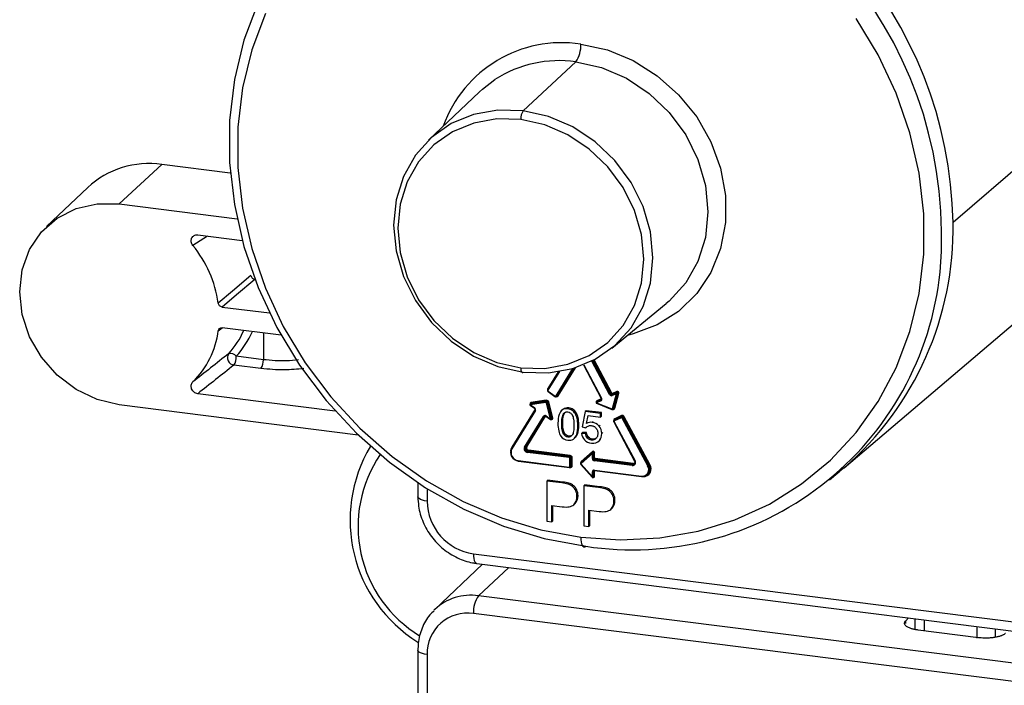
# Paper-space layout '_Dimetric' of a CAD drawing. Units: millimetres. Extents: x -92 to 70, y -101 to 536.
# Drawn here: x -78 to -8, y 309 to 356 of the extents above; entities that cross this region are included whole.
import ezdxf

# ---------------------------------------------------------------- set-up
doc = ezdxf.new("R2010")
doc.units = ezdxf.units.MM

psp = doc.layouts.new('_Dimetric')

# ---------------------------------------------------------------- linework, layer by layer
at = {"color": 7, "linetype": 'Continuous', "lineweight": 25}
for p, q in [((-38.714, 352.645), (-42.436, 349.189)), ((0.61, 352.17), (-12.05, 341.293)), ((-45.529, 350.526), (-49.125, 347.11)), ((-70.995, 342.601), (-67.99, 345.391)), ((-63.145, 344.781), (-67.99, 345.391)), ((-73.229, 343.762), (-76.133, 341.004)), ((-70.995, 342.601), (-62.667, 341.552)), ((-65.449, 340.414), (-62.299, 340.017)), ((-64.769, 340.328), (-65.793, 339.668)), ((-36.169, 332.419), (-32.33, 335.56)), ((-63.719, 335.32), (-60.38, 334.9)), ((-19.741, 323.97), (-7.168, 334.651)), ((-63.997, 333.648), (-63.722, 333.857)), ((-59.56, 333.333), (-63.719, 333.857)), ((-60.808, 333.49), (-60.808, 331.6)), ((-60.808, 331.6), (-62.72, 331.841)), ((-36.329, 329.136), (-37.591, 331.498)), ((-36.271, 329.171), (-37.531, 331.528)), ((-36.236, 329.202), (-37.49, 331.549)), ((-36.177, 329.236), (-37.43, 331.581)), ((-60.979, 330.978), (-62.891, 331.219)), ((-39.929, 330.748), (-40.711, 329.482)), ((-39.966, 330.743), (-40.696, 329.56)), ((-39.873, 330.758), (-40.686, 329.44)), ((-40.118, 329.038), (-38.922, 330.975)), ((-40.059, 329.025), (-38.84, 330.999)), ((-40.024, 329.056), (-38.821, 331.006)), ((-39.966, 329.043), (-38.738, 331.031)), ((-38.185, 331.23), (-36.924, 328.869)), ((-38.16, 331.24), (-36.898, 328.877)), ((-40.68, 329.349), (-40.193, 329.004)), ((-40.669, 329.374), (-40.181, 329.029)), ((-35.807, 329.35), (-36.114, 329.21)), ((-35.801, 329.291), (-36.108, 329.151)), ((-35.837, 329.26), (-35.801, 329.291)), ((-55.729, 327.975), (-65.449, 329.199)), ((-40.854, 328.573), (-41.933, 328.418)), ((-40.849, 328.636), (-41.927, 328.48)), ((-40.813, 328.667), (-41.892, 328.512)), ((-40.808, 328.73), (-41.886, 328.574)), ((-40.849, 328.636), (-40.813, 328.667)), ((-40.734, 328.555), (-40.699, 328.586)), ((-40.41, 327.463), (-40.699, 328.586)), ((-40.347, 327.485), (-40.636, 328.608)), ((-40.074, 329.007), (-40.039, 329.038)), ((-40.059, 329.025), (-40.024, 329.056)), ((-37.236, 328.635), (-37.271, 328.604)), ((-37.261, 328.61), (-37.271, 328.604)), ((-36.955, 328.75), (-37.261, 328.61)), ((-37.261, 328.61), (-37.226, 328.641)), ((-36.949, 328.691), (-37.256, 328.551)), ((-37.226, 328.641), (-37.236, 328.635)), ((-36.925, 328.84), (-37.232, 328.701)), ((-36.919, 328.781), (-37.226, 328.641)), ((-36.919, 328.781), (-36.955, 328.75)), ((-36.236, 329.202), (-36.271, 329.171)), ((-35.837, 329.26), (-36.143, 329.12)), ((-36.108, 329.151), (-36.143, 329.12)), ((-35.831, 329.2), (-36.137, 329.061)), ((-36.12, 328.15), (-35.831, 329.2)), ((-36.057, 328.148), (-35.768, 329.198)), ((-36.022, 328.179), (-35.733, 329.229)), ((-35.959, 328.176), (-35.67, 329.227)), ((-35.768, 329.198), (-35.733, 329.229)), ((-54.095, 326.28), (-70.995, 328.41)), ((-41.6, 328.043), (-43.262, 325.35)), ((-41.592, 328.109), (-43.248, 325.428)), ((-41.575, 328.001), (-43.237, 325.308)), ((-41.913, 328.502), (-41.948, 328.471)), ((-41.944, 328.393), (-41.637, 328.176)), ((-41.933, 328.418), (-41.626, 328.201)), ((-41.927, 328.48), (-41.892, 328.512)), ((-41.637, 328.176), (-41.637, 328.175)), ((-40.508, 327.409), (-40.797, 328.533)), ((-40.445, 327.431), (-40.734, 328.555)), ((-39.636, 328.085), (-39.724, 328.007)), ((-39.599, 328.114), (-39.669, 328.051)), ((-39.599, 328.114), (-39.639, 328.072)), ((-39.209, 328.192), (-39.279, 328.13)), ((-38.905, 328.083), (-38.976, 328.02)), ((-38.054, 327.937), (-38.262, 326.849)), ((-37.983, 327.999), (-38.054, 327.937)), ((-36.984, 327.802), (-38.054, 327.937)), ((-36.913, 327.865), (-37.983, 327.999)), ((-37.256, 328.551), (-36.177, 328.124)), ((-37.256, 328.52), (-36.178, 328.093)), ((-36.083, 328.107), (-36.081, 328.108)), ((-36.081, 328.108), (-36.046, 328.14)), ((-36.057, 328.148), (-36.022, 328.179)), ((-36.046, 328.14), (-36.043, 328.142)), ((-42.344, 325.433), (-41.006, 327.599)), ((-42.285, 325.419), (-40.948, 327.586)), ((-42.25, 325.451), (-40.913, 327.617)), ((-42.192, 325.438), (-40.854, 327.604)), ((-40.913, 327.617), (-40.948, 327.586)), ((-40.933, 327.603), (-40.932, 327.604)), ((-40.826, 327.601), (-40.519, 327.384)), ((-40.815, 327.626), (-40.508, 327.409)), ((-40.457, 327.387), (-40.422, 327.419)), ((-40.445, 327.431), (-40.41, 327.463)), ((-39.502, 327.853), (-39.572, 327.791)), ((-38.69, 327.853), (-38.76, 327.79)), ((-38.556, 327.514), (-38.626, 327.451)), ((-37.959, 327.088), (-37.843, 327.656)), ((-37.843, 327.656), (-36.984, 327.548)), ((-37.481, 327.235), (-37.552, 327.173)), ((-36.913, 327.865), (-36.984, 327.802)), ((-36.984, 327.548), (-36.984, 327.802)), ((-36.913, 327.61), (-36.984, 327.548)), ((-36.913, 327.61), (-36.913, 327.865)), ((-36.035, 327.206), (-34.558, 324.44)), ((-36.017, 327.323), (-36.019, 327.321)), ((-35.982, 327.354), (-36.017, 327.323)), ((-36.009, 327.214), (-34.531, 324.448)), ((-35.51, 327.558), (-35.998, 327.336)), ((-35.998, 327.336), (-35.962, 327.367)), ((-35.504, 327.499), (-35.992, 327.276)), ((-35.48, 327.648), (-35.968, 327.426)), ((-35.475, 327.589), (-35.962, 327.367)), ((-35.51, 327.558), (-35.475, 327.589)), ((-33.637, 324.098), (-35.44, 327.473)), ((-35.382, 327.507), (-35.347, 327.538)), ((-33.579, 324.132), (-35.382, 327.507)), ((-33.544, 324.164), (-35.347, 327.538)), ((-33.486, 324.198), (-35.289, 327.572)), ((-39.639, 327.138), (-39.709, 327.076)), ((-38.507, 326.996), (-38.578, 326.934)), ((-38.262, 326.849), (-38.014, 326.786)), ((-37.944, 326.848), (-38.014, 326.786)), ((-37.888, 327.15), (-37.959, 327.088)), ((-37.006, 326.978), (-37.077, 326.916)), ((-39.515, 326.411), (-39.586, 326.349)), ((-39.209, 326.197), (-39.279, 326.134)), ((-38.854, 326.021), (-38.765, 326.099)), ((-38.586, 326.389), (-38.656, 326.327)), ((-38.239, 326.461), (-38.309, 326.398)), ((-38.032, 326.387), (-38.309, 326.398)), ((-37.961, 326.449), (-38.239, 326.461)), ((-37.961, 326.449), (-38.032, 326.387)), ((-37.819, 326.124), (-37.89, 326.061)), ((-37.547, 325.987), (-37.618, 325.925)), ((-37.117, 325.833), (-37.029, 325.911)), ((-36.982, 325.96), (-37.052, 325.898)), ((-36.812, 326.448), (-36.883, 326.386)), ((-42.25, 325.451), (-42.285, 325.419)), ((-42.088, 325.147), (-42.123, 325.116)), ((-39.168, 324.744), (-42.123, 325.116)), ((-39.133, 324.775), (-42.088, 325.147)), ((-39.115, 324.838), (-42.07, 325.21)), ((-37.544, 325.11), (-38.334, 324.414)), ((-42.792, 324.474), (-39.186, 324.02)), ((-42.78, 324.44), (-39.174, 323.986)), ((-39.186, 324.681), (-42.141, 325.053)), ((-39.168, 324.744), (-39.133, 324.775)), ((-39.139, 324.061), (-39.139, 324.628)), ((-39.075, 324.638), (-39.039, 324.669)), ((-39.075, 324.071), (-39.075, 324.638)), ((-39.039, 324.102), (-39.039, 324.669)), ((-38.975, 324.111), (-38.975, 324.679)), ((-37.529, 325.057), (-38.354, 324.33)), ((-37.549, 324.973), (-38.338, 324.277)), ((-37.549, 324.616), (-37.549, 324.973)), ((-37.484, 324.983), (-37.449, 325.014)), ((-37.484, 324.626), (-37.484, 324.983)), ((-37.449, 324.657), (-37.484, 324.626)), ((-37.449, 324.657), (-37.449, 325.014)), ((-34.734, 324.12), (-37.408, 324.457)), ((-37.355, 324.551), (-37.391, 324.52)), ((-34.716, 324.183), (-37.391, 324.52)), ((-37.385, 324.667), (-37.385, 325.024)), ((-34.681, 324.214), (-37.355, 324.551)), ((-34.663, 324.277), (-37.338, 324.614)), ((-39.133, 323.99), (-39.115, 323.988)), ((-39.102, 324.007), (-39.067, 324.038)), ((-39.075, 324.071), (-39.039, 324.102)), ((-38.338, 324.21), (-38.358, 324.193)), ((-38.358, 324.193), (-37.569, 323.298)), ((-38.338, 324.21), (-37.549, 323.315)), ((-37.449, 323.713), (-37.484, 323.682)), ((-37.458, 323.743), (-37.457, 323.745)), ((-37.449, 323.356), (-37.449, 323.713)), ((-37.408, 323.796), (-34.083, 323.377)), ((-37.397, 323.762), (-34.072, 323.343)), ((-37.385, 323.366), (-37.385, 323.722)), ((-34.681, 324.214), (-34.716, 324.183)), ((-33.544, 324.164), (-33.579, 324.132)), ((-20.776, 323.119), (-20.04, 323.721)), ((-19.741, 323.97), (-20.04, 323.721)), ((-40.705, 323.092), (-40.776, 323.03)), ((-40.776, 323.03), (-40.776, 320.201)), ((-39.717, 322.896), (-40.776, 323.03)), ((-39.647, 322.959), (-40.705, 323.092)), ((-37.549, 323.315), (-37.569, 323.298)), ((-37.549, 323.315), (-37.549, 323.672)), ((-37.498, 323.293), (-37.463, 323.324)), ((-37.484, 323.325), (-37.484, 323.682)), ((-37.484, 323.325), (-37.449, 323.356)), ((-33.668, 323.461), (-33.633, 323.492)), ((-49.883, 322.905), (-49.883, 321.924)), ((-49.237, 322.489), (-49.237, 321.612)), ((-39.647, 322.959), (-39.717, 322.896)), ((-39.22, 322.878), (-39.29, 322.816)), ((-38.874, 322.701), (-38.944, 322.638)), ((-38.65, 322.401), (-38.72, 322.338)), ((-38.09, 322.763), (-38.161, 322.7)), ((-38.161, 322.7), (-38.161, 319.872)), ((-37.103, 322.567), (-38.161, 322.7)), ((-37.032, 322.629), (-38.09, 322.763)), ((-37.032, 322.629), (-37.103, 322.567)), ((-36.605, 322.549), (-36.676, 322.486)), ((-36.259, 322.371), (-36.33, 322.309)), ((-38.563, 322.004), (-38.634, 321.942)), ((-36.035, 322.071), (-36.106, 322.009)), ((-35.948, 321.675), (-36.019, 321.612)), ((-40.405, 321.304), (-39.685, 321.214)), ((-40.405, 320.155), (-40.405, 321.304)), ((-40.334, 320.217), (-40.334, 321.295)), ((-38.792, 321.422), (-38.862, 321.359)), ((-37.79, 320.975), (-37.07, 320.884)), ((-37.79, 319.825), (-37.79, 320.975)), ((-37.719, 319.887), (-37.719, 320.966)), ((-36.177, 321.092), (-36.247, 321.03)), ((-40.334, 320.217), (-40.405, 320.155)), ((-40.776, 320.201), (-40.405, 320.155)), ((-38.161, 319.872), (-37.79, 319.825)), ((-37.719, 319.887), (-37.79, 319.825)), ((-45.952, 317.888), (17.656, 309.875)), ((-45.322, 317.157), (-48.685, 313.963)), ((-45.724, 317.208), (17.884, 309.194)), ((-43.45, 316.921), (-45.605, 314.92)), ((18.003, 306.906), (-45.605, 314.92)), ((-48.685, 313.963), (-48.749, 313.9)), ((17.656, 305.657), (-45.952, 313.671)), ((-15.391, 313.161), (-15.187, 313.361)), ((-14.738, 313.304), (-14.738, 312.539)), ((-15.391, 312.961), (-15.391, 313.161)), ((-14.091, 313.223), (-14.091, 312.448)), ((-10.35, 311.922), (-10.35, 312.751)), ((-9.061, 312.589), (-9.061, 311.994)), ((-10.252, 311.964), (-14.51, 312.5)), ((-49.883, 311.086), (-49.883, 275.194)), ((-49.237, 310.775), (-49.237, 275.785))]:
    psp.add_line(p, q, dxfattribs=at)
at = {"color": 7, "linetype": 'Continuous', "lineweight": 25, "flags": 128}
for points in [[(-61.18, 356.833), (-62.183, 354.181), (-62.859, 351.39), (-63.2, 348.496), (-63.2, 345.54), (-62.859, 342.561), (-62.183, 339.599), (-61.18, 336.694), (-59.863, 333.886), (-58.251, 331.213), (-56.366, 328.711), (-54.233, 326.413), (-51.88, 324.352), (-49.34, 322.553), (-46.646, 321.043), (-43.836, 319.841), (-40.948, 318.964), (-38.019, 318.423)], [(-60.668, 356.045), (-61.634, 353.492), (-62.286, 350.804), (-62.614, 348.017), (-62.614, 345.171), (-62.286, 342.302), (-61.634, 339.45), (-60.668, 336.653), (-59.401, 333.949), (-57.849, 331.375), (-56.033, 328.966), (-53.979, 326.753), (-51.713, 324.768), (-49.267, 323.036), (-46.674, 321.582), (-43.968, 320.425), (-41.186, 319.58), (-38.367, 319.059)], [(-38.367, 319.059), (-35.547, 318.87), (-32.766, 319.013), (-30.06, 319.489), (-27.466, 320.29), (-25.02, 321.405), (-22.755, 322.82), (-20.7, 324.514), (-18.885, 326.466), (-17.333, 328.649), (-16.065, 331.033), (-15.099, 333.587), (-14.448, 336.275), (-14.12, 339.061), (-14.12, 341.908), (-14.448, 344.777), (-15.099, 347.629), (-16.065, 350.426), (-17.333, 353.129), (-18.885, 355.703)], [(-38.367, 353.894), (-36.479, 353.48), (-34.656, 352.727), (-32.958, 351.662), (-31.446, 350.319), (-30.168, 348.746), (-29.17, 346.996), (-28.486, 345.128), (-28.137, 343.206), (-28.137, 341.295), (-28.486, 339.461), (-29.17, 337.765), (-30.168, 336.266), (-31.446, 335.015), (-32.958, 334.054), (-34.656, 333.416), (-35.072, 333.317)], [(-38.714, 352.645), (-36.892, 352.234), (-35.141, 351.478), (-33.526, 350.405), (-32.111, 349.056), (-30.95, 347.484), (-30.087, 345.748), (-29.555, 343.915), (-29.376, 342.056), (-29.555, 340.243), (-30.087, 338.544), (-30.95, 337.026), (-32.111, 335.746), (-32.33, 335.56)], [(-45.529, 350.526), (-45.317, 350.72), (-44.434, 351.393)], [(-42.436, 349.189), (-44.224, 349.237), (-45.943, 348.928), (-47.528, 348.274), (-48.917, 347.3), (-50.057, 346.044), (-50.904, 344.553), (-51.426, 342.886), (-51.602, 341.106), (-51.426, 339.281), (-50.904, 337.482), (-50.057, 335.778), (-48.917, 334.235), (-47.528, 332.911), (-45.943, 331.857), (-44.224, 331.115), (-42.436, 330.712)], [(-42.436, 330.712), (-40.647, 330.664), (-38.928, 330.973), (-37.343, 331.627), (-35.954, 332.601), (-34.814, 333.858), (-33.967, 335.348), (-33.446, 337.016), (-33.269, 338.796), (-33.446, 340.621), (-33.967, 342.419), (-34.814, 344.123), (-35.954, 345.667), (-37.343, 346.991), (-38.928, 348.044), (-40.647, 348.787), (-42.436, 349.189)], [(-42.609, 348.565), (-44.306, 348.61), (-45.938, 348.317), (-47.442, 347.696), (-48.76, 346.772), (-49.842, 345.58), (-50.646, 344.165), (-51.141, 342.583), (-51.308, 340.894), (-51.141, 339.162), (-50.646, 337.455), (-49.842, 335.838), (-48.76, 334.373), (-47.442, 333.117), (-45.938, 332.117), (-44.306, 331.413), (-42.609, 331.03)], [(-42.609, 331.03), (-40.912, 330.985), (-39.281, 331.278), (-37.777, 331.899), (-36.459, 332.823), (-35.377, 334.015), (-34.573, 335.43), (-34.078, 337.012), (-33.911, 338.702), (-34.078, 340.433), (-34.573, 342.14), (-35.377, 343.757), (-36.459, 345.222), (-37.777, 346.479), (-39.281, 347.478), (-40.912, 348.183), (-42.609, 348.565)], [(-70.995, 328.41), (-72.562, 328.785), (-74.05, 329.497), (-75.385, 330.511), (-76.499, 331.775), (-77.338, 333.226), (-77.859, 334.791), (-78.035, 336.392), (-77.859, 337.949), (-77.338, 339.383), (-76.499, 340.623), (-75.385, 341.606), (-74.05, 342.283), (-72.562, 342.621), (-70.995, 342.601)], [(-61.685, 337.549), (-62.985, 336.453), (-63.997, 335.599)], [(-61.409, 337.271), (-62.705, 336.177), (-63.719, 335.32)], [(-42.609, 331.03), (-42.606, 330.942), (-42.596, 330.863), (-42.58, 330.797), (-42.559, 330.745), (-42.532, 330.709), (-42.502, 330.691), (-42.47, 330.693), (-42.436, 330.712)], [(-40.681, 329.35), (-40.681, 329.349), (-40.68, 329.349)], [(-40.074, 329.007), (-40.07, 329.011), (-40.059, 329.025)], [(-40.039, 329.038), (-40.035, 329.042), (-40.024, 329.056)], [(-36.936, 328.762), (-36.94, 328.759), (-36.955, 328.75)], [(-36.916, 328.847), (-36.918, 328.845), (-36.925, 328.84)], [(-41.927, 328.48), (-41.94, 328.476), (-41.948, 328.471)], [(-41.892, 328.512), (-41.904, 328.508), (-41.913, 328.502)], [(-41.575, 328.001), (-41.582, 328.007), (-41.589, 328.013), (-41.594, 328.02), (-41.598, 328.026), (-41.601, 328.032), (-41.601, 328.037), (-41.6, 328.042), (-41.6, 328.043)], [(-37.256, 328.551), (-37.258, 328.543), (-37.259, 328.535), (-37.259, 328.529), (-37.259, 328.524), (-37.258, 328.521), (-37.256, 328.52)], [(-36.177, 328.124), (-36.179, 328.115), (-36.18, 328.108), (-36.181, 328.102), (-36.181, 328.097), (-36.179, 328.094), (-36.178, 328.093)], [(-40.948, 327.586), (-40.937, 327.599), (-40.933, 327.603)], [(-40.854, 327.604), (-40.849, 327.611), (-40.847, 327.613)], [(-35.998, 327.336), (-36.012, 327.327), (-36.017, 327.323)], [(-35.962, 327.367), (-35.977, 327.358), (-35.982, 327.354)], [(-43.248, 325.428), (-43.308, 325.287), (-43.328, 325.17)], [(-43.237, 325.308), (-43.245, 325.314), (-43.252, 325.32), (-43.257, 325.326), (-43.261, 325.333), (-43.263, 325.339), (-43.264, 325.344), (-43.263, 325.349), (-43.262, 325.35)], [(-37.544, 325.11), (-37.538, 325.103), (-37.533, 325.095), (-37.529, 325.087), (-37.526, 325.079), (-37.525, 325.072), (-37.525, 325.066), (-37.526, 325.061), (-37.529, 325.057)], [(-42.792, 324.474), (-42.792, 324.465), (-42.791, 324.457), (-42.789, 324.45), (-42.787, 324.445), (-42.784, 324.442), (-42.781, 324.44), (-42.78, 324.44)], [(-38.334, 324.414), (-38.328, 324.407), (-38.322, 324.399), (-38.318, 324.391), (-38.315, 324.383), (-38.314, 324.376), (-38.314, 324.37), (-38.315, 324.365), (-38.318, 324.361)], [(-37.549, 324.973), (-37.555, 324.981), (-37.56, 324.989), (-37.564, 324.997), (-37.567, 325.004), (-37.568, 325.011), (-37.568, 325.017), (-37.567, 325.022), (-37.564, 325.026)], [(-39.177, 323.987), (-39.175, 323.986), (-39.174, 323.986)], [(-39.115, 323.988), (-39.115, 323.997), (-39.116, 323.998)], [(-38.338, 324.277), (-38.344, 324.285), (-38.35, 324.292), (-38.354, 324.3), (-38.356, 324.308), (-38.358, 324.315), (-38.358, 324.321), (-38.356, 324.326), (-38.354, 324.33)], [(-37.408, 323.796), (-37.408, 323.787), (-37.407, 323.779), (-37.406, 323.772), (-37.403, 323.767), (-37.401, 323.763), (-37.398, 323.762), (-37.397, 323.762)], [(-34.083, 323.377), (-34.083, 323.368), (-34.082, 323.36), (-34.08, 323.353), (-34.078, 323.348), (-34.075, 323.344), (-34.072, 323.343), (-34.072, 323.343)], [(-34.072, 323.343), (-34.069, 323.343), (-34.065, 323.345)], [(-49.237, 321.612), (-49.411, 321.641), (-49.565, 321.68), (-49.693, 321.729), (-49.791, 321.784), (-49.855, 321.846), (-49.882, 321.909), (-49.883, 321.924)], [(-38.367, 319.059), (-38.36, 318.883), (-38.34, 318.726), (-38.308, 318.592), (-38.265, 318.488), (-38.213, 318.417), (-38.153, 318.382), (-38.087, 318.384), (-38.019, 318.423)], [(-45.952, 317.888), (-45.946, 317.712), (-45.926, 317.555), (-45.894, 317.421), (-45.851, 317.317), (-45.798, 317.246), (-45.738, 317.211), (-45.724, 317.208)], [(-49.237, 310.775), (-49.411, 310.803), (-49.565, 310.842), (-49.693, 310.891), (-49.791, 310.947), (-49.855, 311.008), (-49.882, 311.072), (-49.883, 311.086)]]:
    psp.add_lwpolyline(points, dxfattribs=at)
at = {"color": 7, "linetype": 'Continuous', "lineweight": 25}
for centre, radius, start, end in [((-41.51, 340.767), 29.465, 1.0219, 81.79734), ((-42.097, 340.309), 29.245, 355.06223, 81.98593), ((-39.704, 345.08), 8.915, 81.36991, 160.29159), ((-40.361, 353.776), 1.998, 325.52456, 3.39054), ((-39.889, 344.32), 8.408, 81.9655, 122.71919), ((-41.612, 348.624), 0.999, 145.52456, 183.39054), ((-68.908, 339.103), 6.355, 81.69683, 132.84585), ((-34.373, 340.836), 22.328, 310.94349, 1.17327), ((-72.115, 334.447), 8.199, 8.08384, 39.55388), ((-34.706, 340.03), 21.86, 261.28079, 354.12258), ((-61.355, 337.6), 0.334, 188.87209, 260.63157), ((-70.143, 334.447), 6.197, 314.57749, 352.59577), ((-67.861, 336.197), 6.21, 317.91823, 335.93542), ((-67.627, 336.272), 6.612, 317.91976, 336.05155), ((-62.818, 331.739), 0.525, 145.82272, 261.99986), ((-63.132, 331.537), 0.512, 36.40348, 103.58205), ((-63.732, 331.784), 1.013, 326.10669, 3.19685), ((-61.82, 331.543), 1.013, 326.10669, 3.19685), ((-40.581, 329.491), 0.134, 149.2399, 189.90771), ((-40.701, 329.476), 0.012, 149.55628, 183.87778), ((-40.659, 329.488), 0.055, 193.6926, 240.66876), ((-40.741, 329.493), 0.0806, 35.1118, 55.99526), ((-40.641, 329.417), 0.0509, 151.95596, 236.89517), ((-40.617, 329.334), 0.0659, 142.70177, 166.37051), ((-35.771, 329.252), 0.105, 346.1529, 109.91187), ((-35.853, 329.316), 0.0574, 334.1654, 36.819), ((-35.783, 329.242), 0.0523, 346.1529, 109.91187), ((-41.872, 328.492), 0.0838, 99.63583, 196.96874), ((-41.955, 328.549), 0.0735, 329.58451, 20.24961), ((-40.785, 328.599), 0.0735, 149.58451, 200.24961), ((-40.849, 328.52), 0.0536, 13.80391, 95.60654), ((-40.838, 328.529), 0.107, 13.80391, 95.60654), ((-40.877, 328.704), 0.0735, 329.58451, 20.24961), ((-40.803, 328.56), 0.107, 13.80391, 95.60654), ((-40.792, 328.57), 0.161, 13.80391, 95.60654), ((-40.62, 328.462), 0.147, 96.24938, 122.49332), ((-40.147, 328.998), 0.046, 138.55946, 173.50447), ((-40.154, 329.063), 0.0439, 230.91621, 325.48121), ((-40.078, 329.079), 0.0574, 226.00025, 288.65385), ((-40.07, 329.111), 0.124, 253.99784, 327.15224), ((-40.006, 329.002), 0.0574, 46.00025, 108.65385), ((-37.238, 328.566), 0.05, 131.40962, 248.39368), ((-37.193, 328.624), 0.0855, 116.69, 196.72423), ((-37.21, 328.585), 0.0574, 154.1654, 216.819), ((-37.278, 328.666), 0.0574, 334.1654, 36.819), ((-36.903, 328.725), 0.0574, 154.1654, 216.819), ((-37.01, 328.808), 0.132, 297.33803, 31.90303), ((-36.924, 328.915), 0.046, 269.31477, 304.25978), ((-36.446, 329.403), 0.291, 293.69312, 306.99255), ((-36.192, 329.203), 0.153, 205.92408, 290.86329), ((-36.179, 329.215), 0.102, 205.92408, 290.86329), ((-36.06, 328.969), 0.291, 113.69312, 126.99255), ((-36.144, 329.246), 0.102, 205.92408, 290.86329), ((-36.132, 329.258), 0.0509, 205.92408, 290.86329), ((-36.092, 329.095), 0.0574, 154.1654, 216.819), ((-36.159, 329.176), 0.0574, 334.1654, 36.819), ((-35.785, 329.235), 0.0574, 154.1654, 216.819), ((-35.819, 329.211), 0.0523, 346.15291, 109.91187), ((-35.797, 329.266), 0.0735, 242.56963, 293.23474), ((-35.704, 329.162), 0.0735, 62.56963, 113.23473), ((-41.915, 328.433), 0.05, 131.40962, 234.70523), ((-41.898, 328.387), 0.046, 138.55946, 173.50447), ((-41.864, 328.443), 0.0735, 149.58451, 200.24961), ((-41.592, 328.17), 0.046, 138.55946, 173.50447), ((-41.709, 328.073), 0.153, 331.95596, 56.89517), ((-40.813, 328.678), 0.147, 276.24938, 302.49332), ((-36.16, 328.161), 0.0415, 245.25216, 343.76681), ((-36.086, 328.215), 0.0735, 242.56963, 293.23473), ((-36.077, 328.21), 0.123, 255.85186, 344.17958), ((-36.134, 328.168), 0.0802, 311.61517, 345.00434), ((-36.099, 328.2), 0.0804, 314.59938, 344.98129), ((-35.993, 328.111), 0.0735, 62.56963, 113.23474), ((-40.898, 327.524), 0.132, 50.91621, 145.48121), ((-40.966, 327.64), 0.0574, 226.00025, 288.65385), ((-40.912, 327.524), 0.0981, 54.12373, 75.9324), ((-40.78, 327.596), 0.046, 138.55946, 173.50447), ((-40.474, 327.379), 0.046, 138.55946, 173.50447), ((-40.49, 327.425), 0.05, 234.70523, 311.40962), ((-40.524, 327.555), 0.147, 276.24938, 302.49332), ((-40.427, 327.46), 0.0839, 245.64276, 16.98916), ((-40.487, 327.419), 0.0432, 312.77172, 16.46934), ((-40.451, 327.45), 0.0432, 312.77172, 16.46934), ((-40.331, 327.339), 0.147, 96.24938, 122.49332), ((-35.914, 327.314), 0.124, 115.61425, 187.18077), ((-36.035, 327.252), 0.046, 269.31477, 304.25978), ((-35.972, 327.237), 0.0439, 117.33803, 211.90303), ((-35.946, 327.311), 0.0574, 154.1654, 216.819), ((-36.014, 327.392), 0.0574, 334.1654, 36.819), ((-35.458, 327.533), 0.0574, 154.1654, 216.819), ((-35.474, 327.463), 0.102, 25.92408, 110.86329), ((-35.486, 327.451), 0.0509, 25.92408, 110.86329), ((-35.426, 327.506), 0.153, 25.92408, 110.86329), ((-35.526, 327.614), 0.0574, 334.1654, 36.819), ((-35.438, 327.494), 0.102, 25.92408, 110.86329), ((-35.557, 327.74), 0.291, 293.69312, 306.99255), ((-35.172, 327.306), 0.291, 113.69312, 126.99255), ((-44.542, 320.269), 10.137, 149.03034, 238.21973), ((-42.7, 325.067), 0.629, 152.97701, 263.25103), ((-42.724, 325.046), 0.576, 152.97701, 263.25103), ((-43.293, 325.361), 0.0806, 35.1118, 55.99526), ((-42.11, 325.314), 0.262, 152.97701, 263.25103), ((-42.304, 325.474), 0.0574, 226.00025, 288.65385), ((-42.099, 325.324), 0.21, 152.97701, 263.25103), ((-42.063, 325.355), 0.21, 152.97701, 263.25103), ((-42.232, 325.396), 0.0574, 46.00025, 108.65385), ((-42.052, 325.366), 0.157, 152.97701, 263.25103), ((-42.043, 325.06), 0.0984, 144.93094, 183.59311), ((-42.169, 325.204), 0.0984, 324.93094, 3.59311), ((-37.486, 325.027), 0.102, 358.18308, 124.77086), ((-45.099, 319.822), 9.016, 145.74076, 238.85241), ((-39.088, 324.687), 0.0984, 144.93094, 183.59311), ((-39.194, 324.627), 0.0546, 1.05871, 81.76054), ((-39.184, 324.636), 0.109, 1.05871, 81.76054), ((-39.121, 324.725), 0.0984, 259.22613, 297.8883), ((-39.213, 324.832), 0.0984, 324.93094, 3.59311), ((-39.148, 324.667), 0.109, 1.05871, 81.76054), ((-39.139, 324.676), 0.164, 1.05871, 81.76054), ((-38.993, 324.582), 0.0984, 79.22613, 117.8883), ((-38.247, 324.32), 0.128, 132.69734, 186.97189), ((-37.535, 324.984), 0.0509, 358.18309, 124.77086), ((-37.53, 325.07), 0.0984, 259.22613, 297.88831), ((-37.53, 324.713), 0.0984, 259.22613, 297.8883), ((-37.385, 324.619), 0.164, 181.05871, 261.76054), ((-37.5, 325.016), 0.0509, 358.18308, 124.77086), ((-37.375, 324.628), 0.109, 181.05871, 261.76054), ((-37.403, 324.927), 0.0984, 79.22613, 117.8883), ((-37.403, 324.57), 0.0984, 79.22613, 117.8883), ((-37.34, 324.659), 0.109, 181.05871, 261.76054), ((-37.31, 324.463), 0.0984, 144.93094, 183.59311), ((-37.33, 324.668), 0.0546, 181.05871, 261.76054), ((-37.436, 324.608), 0.0984, 324.93094, 3.59311), ((-34.709, 324.332), 0.213, 263.35075, 33.26876), ((-34.557, 324.486), 0.046, 269.31477, 304.25978), ((-39.18, 324.06), 0.0407, 261.39863, 1.42061), ((-39.144, 324.013), 0.0428, 171.1875, 217.83592), ((-39.121, 324.158), 0.0984, 259.22613, 297.8883), ((-39.097, 324.108), 0.122, 261.39863, 1.42061), ((-39.158, 324.069), 0.0835, 313.1659, 0.96309), ((-39.123, 324.1), 0.0834, 312.15804, 0.97766), ((-38.993, 324.015), 0.0984, 79.22613, 117.8883), ((-38.305, 324.244), 0.0473, 135.22558, 224.77442), ((-37.427, 323.675), 0.122, 81.39863, 181.42061), ((-37.401, 323.683), 0.0835, 133.62541, 180.95633), ((-37.363, 323.714), 0.0864, 150.33945, 180.51579), ((-37.403, 323.626), 0.0984, 79.22613, 117.8883), ((-37.344, 323.723), 0.041, 123.20282, 181.33431), ((-34.636, 324.126), 0.0984, 144.93094, 183.59311), ((-34.693, 324.348), 0.167, 261.83918, 310.17322), ((-34.761, 324.271), 0.0984, 324.93094, 3.59311), ((-34.657, 324.379), 0.167, 261.83189, 310.6709), ((-34.645, 324.397), 0.122, 261.3086, 336.3403), ((-34.029, 323.842), 0.468, 263.35075, 33.26876), ((-34.006, 323.852), 0.511, 263.35075, 33.26876), ((-33.948, 323.894), 0.553, 267.3228, 33.27755), ((-33.754, 324.365), 0.291, 293.69312, 306.99255), ((-34.015, 323.884), 0.548, 314.25169, 30.61847), ((-33.369, 323.931), 0.291, 113.69312, 126.99255), ((-37.531, 323.331), 0.05, 221.40962, 311.40962), ((-37.53, 323.769), 0.0984, 259.22613, 297.8883), ((-37.53, 323.412), 0.0984, 259.22613, 297.8883), ((-37.468, 323.365), 0.0831, 245.24684, 0.45295), ((-37.526, 323.324), 0.0415, 312.04518, 1.09052), ((-37.49, 323.355), 0.0415, 312.04518, 1.09052), ((-37.403, 323.269), 0.0984, 79.22613, 117.8883), ((-45.403, 321.683), 3.835, 181.05871, 261.76054), ((-46.15, 311.242), 3.719, 81.57434, 132.96835), ((-43.958, 313.789), 1.998, 145.52456, 183.39054), ((-46.38, 310.845), 2.858, 81.39863, 181.42061)]:
    psp.add_arc(centre, radius, start, end, dxfattribs=at)
for points, knots in [([(-65.793, 339.668), (-65.855, 339.743), (-65.895, 339.832), (-65.925, 340.015), (-65.914, 340.108), (-65.841, 340.265), (-65.78, 340.33), (-65.629, 340.41), (-65.54, 340.425), (-65.449, 340.414)], [0, 0, 0, 0, 0.25, 0.25, 0.5, 0.5, 0.75, 0.75, 1, 1, 1, 1]), ([(-63.719, 335.32), (-63.787, 335.329), (-63.853, 335.362), (-63.954, 335.464), (-63.988, 335.531), (-63.997, 335.599)], [0, 0, 0, 0, 0.5, 0.5, 1, 1, 1, 1]), ([(-63.997, 333.648), (-63.988, 333.714), (-63.954, 333.772), (-63.853, 333.849), (-63.787, 333.865), (-63.719, 333.857)], [0, 0, 0, 0, 0.5, 0.5, 1, 1, 1, 1]), ([(-58.331, 331.59), (-58.607, 331.558), (-59.428, 331.464), (-60.257, 331.546), (-60.808, 331.6)], [0, 0, 0, 0, 0.3361164, 1, 1, 1, 1]), ([(-57.947, 330.971), (-58.408, 330.928), (-59.425, 330.833), (-60.429, 330.927), (-60.979, 330.978)], [0, 0, 0, 0, 0.453288, 1, 1, 1, 1]), ([(-65.449, 329.199), (-65.54, 329.211), (-65.629, 329.249), (-65.78, 329.367), (-65.841, 329.447), (-65.914, 329.622), (-65.925, 329.718), (-65.896, 329.893), (-65.855, 329.973), (-65.793, 330.032)], [0, 0, 0, 0, 0.25, 0.25, 0.5, 0.5, 0.75, 0.75, 1, 1, 1, 1]), ([(-40.713, 329.475), (-40.717, 329.465), (-40.724, 329.45), (-40.725, 329.426), (-40.722, 329.407), (-40.715, 329.39), (-40.703, 329.368), (-40.689, 329.357), (-40.681, 329.35)], [0, 0, 0, 0, 0.243451, 0.373486, 0.505554, 0.636873, 0.76471, 1, 1, 1, 1]), ([(-40.192, 329.004), (-40.183, 328.999), (-40.163, 328.986), (-40.129, 328.983), (-40.097, 328.99), (-40.082, 329.003), (-40.075, 329.008)], [0, 0, 0, 0, 0.25487, 0.52843, 0.793478, 1, 1, 1, 1]), ([(-37.237, 328.633), (-37.237, 328.634), (-37.235, 328.636), (-37.232, 328.637), (-37.23, 328.638)], [0, 0, 0, 0, 0.380498, 1, 1, 1, 1]), ([(-36.925, 328.869), (-36.922, 328.864), (-36.913, 328.849), (-36.909, 328.82), (-36.915, 328.79), (-36.925, 328.77), (-36.935, 328.764), (-36.936, 328.763)], [0, 0, 0, 0, 0.126113, 0.389914, 0.659316, 0.948203, 1, 1, 1, 1]), ([(-41.638, 328.174), (-41.632, 328.17), (-41.616, 328.159), (-41.598, 328.131), (-41.587, 328.098), (-41.588, 328.066), (-41.596, 328.051), (-41.6, 328.043)], [0, 0, 0, 0, 0.14086, 0.361462, 0.580257, 0.801287, 1, 1, 1, 1]), ([(-39.572, 327.791), (-39.56, 327.805), (-39.537, 327.834), (-39.494, 327.868), (-39.447, 327.893), (-39.396, 327.908), (-39.34, 327.915), (-39.302, 327.911), (-39.282, 327.91)], [0, 0, 0, 0, 0.176407, 0.342908, 0.503786, 0.663775, 0.827685, 1, 1, 1, 1]), ([(-39.282, 327.91), (-39.221, 327.902), (-39.167, 327.881), (-39.067, 327.813), (-39.019, 327.765), (-38.974, 327.695)], [0, 0, 0, 0, 0.5, 0.5, 1, 1, 1, 1]), ([(-36.178, 328.094), (-36.167, 328.09), (-36.145, 328.083), (-36.111, 328.088), (-36.093, 328.101), (-36.084, 328.107)], [0, 0, 0, 0, 0.334651, 0.674386, 1, 1, 1, 1]), ([(-40.931, 327.604), (-40.924, 327.609), (-40.908, 327.62), (-40.877, 327.622), (-40.847, 327.615), (-40.832, 327.604), (-40.826, 327.6)], [0, 0, 0, 0, 0.28739, 0.572174, 0.837097, 1, 1, 1, 1]), ([(-39.709, 327.076), (-39.709, 327.212), (-39.702, 327.358), (-39.661, 327.609), (-39.628, 327.717), (-39.572, 327.791)], [0, 0, 0, 0, 0.5, 0.5, 1, 1, 1, 1]), ([(-38.974, 327.695), (-38.926, 327.619), (-38.897, 327.518), (-38.857, 327.266), (-38.849, 327.105), (-38.849, 326.968)], [0, 0, 0, 0, 0.5, 0.5, 1, 1, 1, 1]), ([(-36.018, 327.321), (-36.025, 327.313), (-36.04, 327.297), (-36.049, 327.265), (-36.048, 327.232), (-36.038, 327.214), (-36.034, 327.207)], [0, 0, 0, 0, 0.244697, 0.51939, 0.797453, 1, 1, 1, 1]), ([(-39.586, 326.349), (-39.634, 326.424), (-39.663, 326.526), (-39.702, 326.778), (-39.709, 326.939), (-39.709, 327.076)], [0, 0, 0, 0, 0.5, 0.5, 1, 1, 1, 1]), ([(-38.849, 326.968), (-38.849, 326.831), (-38.857, 326.673), (-38.896, 326.431), (-38.926, 326.337), (-38.974, 326.273)], [0, 0, 0, 0, 0.5, 0.5, 1, 1, 1, 1]), ([(-37.622, 326.946), (-37.596, 326.942), (-37.545, 326.934), (-37.472, 326.908), (-37.405, 326.873), (-37.343, 326.828), (-37.309, 326.791), (-37.291, 326.773)], [0, 0, 0, 0, 0.2146629, 0.4168584, 0.6114733, 0.8039731, 1, 1, 1, 1]), ([(-37.291, 326.773), (-37.278, 326.756), (-37.251, 326.722), (-37.219, 326.665), (-37.193, 326.604), (-37.176, 326.539), (-37.165, 326.469), (-37.164, 326.422), (-37.163, 326.397)], [0, 0, 0, 0, 0.156261, 0.312588, 0.472238, 0.638272, 0.813416, 1, 1, 1, 1]), ([(-39.279, 326.134), (-39.341, 326.142), (-39.394, 326.163), (-39.494, 326.231), (-39.542, 326.279), (-39.586, 326.349)], [0, 0, 0, 0, 0.5, 0.5, 1, 1, 1, 1]), ([(-38.974, 326.273), (-39.019, 326.214), (-39.067, 326.177), (-39.167, 326.134), (-39.22, 326.127), (-39.279, 326.134)], [0, 0, 0, 0, 0.5, 0.5, 1, 1, 1, 1]), ([(-39.001, 326.246), (-39.02, 326.233), (-39.08, 326.194), (-39.157, 326.196), (-39.209, 326.197)], [0, 0, 0, 0, 0.321095, 1, 1, 1, 1]), ([(-38.78, 326.097), (-38.74, 326.133), (-38.653, 326.214), (-38.609, 326.327), (-38.586, 326.389)], [0, 0, 0, 0, 0.457162, 1, 1, 1, 1]), ([(-37.618, 325.925), (-37.639, 325.928), (-37.679, 325.935), (-37.738, 325.955), (-37.793, 325.983), (-37.844, 326.018), (-37.874, 326.047), (-37.89, 326.061)], [0, 0, 0, 0, 0.20894, 0.409005, 0.604478, 0.799947, 1, 1, 1, 1]), ([(-37.295, 326.029), (-37.341, 325.984), (-37.39, 325.956), (-37.494, 325.922), (-37.551, 325.917), (-37.618, 325.925)], [0, 0, 0, 0, 0.5, 0.5, 1, 1, 1, 1]), ([(-37.163, 326.397), (-37.164, 326.367), (-37.166, 326.307), (-37.182, 326.224), (-37.208, 326.149), (-37.245, 326.083), (-37.278, 326.047), (-37.295, 326.029)], [0, 0, 0, 0, 0.221633, 0.428216, 0.623656, 0.812556, 1, 1, 1, 1]), ([(-34.558, 324.44), (-34.549, 324.419), (-34.53, 324.375), (-34.532, 324.307), (-34.551, 324.253), (-34.577, 324.232), (-34.587, 324.223)], [0, 0, 0, 0, 0.265579, 0.542142, 0.824908, 1, 1, 1, 1]), ([(-39.177, 323.987), (-39.171, 323.986), (-39.158, 323.984), (-39.138, 323.987), (-39.119, 323.994), (-39.108, 324.003), (-39.102, 324.007)], [0, 0, 0, 0, 0.229539, 0.476216, 0.73515, 1, 1, 1, 1]), ([(-38.354, 324.327), (-38.359, 324.323), (-38.373, 324.311), (-38.384, 324.283), (-38.385, 324.248), (-38.376, 324.216), (-38.363, 324.2), (-38.357, 324.194)], [0, 0, 0, 0, 0.127896, 0.358753, 0.589521, 0.827743, 1, 1, 1, 1]), ([(-37.457, 323.742), (-37.454, 323.746), (-37.445, 323.756), (-37.423, 323.763), (-37.404, 323.761), (-37.397, 323.76)], [0, 0, 0, 0, 0.205396, 0.6975, 1, 1, 1, 1]), ([(-49.883, 321.924), (-49.873, 321.701), (-49.845, 321.095), (-49.554, 320.115), (-48.957, 319.075), (-48.117, 318.199), (-47.115, 317.569), (-46.284, 317.291), (-45.824, 317.223), (-45.724, 317.208)], [0, 0, 0, 0, 0.100106, 0.271161, 0.443433, 0.616893, 0.791173, 0.954809, 1, 1, 1, 1]), ([(-48.723, 313.872), (-48.832, 313.776), (-49.215, 313.442), (-49.623, 312.646), (-49.861, 311.779), (-49.878, 311.246), (-49.883, 311.086)], [0, 0, 0, 0, 0.142105, 0.495537, 0.848688, 1, 1, 1, 1]), ([(-14.51, 312.5), (-14.549, 312.506), (-14.627, 312.516), (-14.739, 312.536), (-14.844, 312.559), (-14.943, 312.585), (-15.071, 312.625), (-15.214, 312.684), (-15.348, 312.764), (-15.439, 312.852), (-15.479, 312.937), (-15.482, 313.017), (-15.455, 313.09), (-15.413, 313.137), (-15.391, 313.161)], [0, 0, 0, 0, 0.054857, 0.108865, 0.162411, 0.21589, 0.2697, 0.385665, 0.500059, 0.614227, 0.730426, 0.819761, 0.909009, 1, 1, 1, 1]), ([(-8.328, 312.271), (-8.344, 312.257), (-8.377, 312.23), (-8.439, 312.191), (-8.508, 312.154), (-8.586, 312.12), (-8.706, 312.075), (-8.877, 312.025), (-9.113, 311.979), (-9.367, 311.947), (-9.614, 311.933), (-9.844, 311.932), (-10.052, 311.942), (-10.185, 311.956), (-10.252, 311.964)], [0, 0, 0, 0, 0.05486, 0.108871, 0.16242, 0.215901, 0.269712, 0.385683, 0.500079, 0.614245, 0.730438, 0.819771, 0.909014, 1, 1, 1, 1])]:
    psp.add_open_spline(points, degree=3, knots=knots, dxfattribs=at)
for points in [[(-63.252, 332.035), (-64.119, 331.347), (-64.965, 330.68), (-65.793, 330.032)], [(-62.891, 331.219), (-63.76, 330.528), (-64.613, 329.854), (-65.449, 329.199)], [(-39.669, 328.051), (-39.772, 327.979), (-39.85, 327.869), (-39.903, 327.719)], [(-39.279, 328.13), (-39.436, 328.15), (-39.567, 328.123), (-39.669, 328.051)], [(-39.209, 328.192), (-39.366, 328.212), (-39.496, 328.185), (-39.599, 328.114)], [(-38.976, 328.02), (-39.064, 328.079), (-39.165, 328.115), (-39.279, 328.13)], [(-38.905, 328.083), (-38.993, 328.141), (-39.094, 328.178), (-39.209, 328.192)], [(-38.76, 327.79), (-38.817, 327.887), (-38.889, 327.962), (-38.976, 328.02)], [(-38.69, 327.853), (-38.746, 327.949), (-38.818, 328.025), (-38.905, 328.083)], [(-39.903, 327.719), (-39.956, 327.569), (-39.981, 327.366), (-39.981, 327.11)], [(-39.639, 327.138), (-39.639, 327.493), (-39.593, 327.732), (-39.502, 327.853)], [(-38.626, 327.451), (-38.659, 327.583), (-38.704, 327.695), (-38.76, 327.79)], [(-38.556, 327.514), (-38.588, 327.645), (-38.633, 327.757), (-38.69, 327.853)], [(-38.578, 326.934), (-38.578, 327.148), (-38.594, 327.32), (-38.626, 327.451)], [(-38.507, 326.996), (-38.507, 327.21), (-38.523, 327.382), (-38.556, 327.514)], [(-37.552, 327.173), (-37.694, 327.191), (-37.829, 327.162), (-37.959, 327.088)], [(-39.981, 327.11), (-39.981, 326.702), (-39.91, 326.4), (-39.769, 326.202)], [(-39.515, 326.411), (-39.598, 326.54), (-39.639, 326.782), (-39.639, 327.138)], [(-38.656, 326.327), (-38.604, 326.477), (-38.578, 326.679), (-38.578, 326.934)], [(-38.586, 326.389), (-38.534, 326.539), (-38.507, 326.741), (-38.507, 326.996)], [(-38.014, 326.786), (-37.978, 326.84), (-37.928, 326.884), (-37.853, 326.916)], [(-37.853, 326.916), (-37.785, 326.946), (-37.71, 326.957), (-37.622, 326.946)], [(-37.077, 326.916), (-37.206, 327.062), (-37.364, 327.149), (-37.552, 327.173)], [(-36.883, 326.386), (-36.883, 326.591), (-36.947, 326.768), (-37.077, 326.916)], [(-39.769, 326.202), (-39.651, 326.036), (-39.488, 325.942), (-39.279, 325.915)], [(-39.209, 326.197), (-39.33, 326.212), (-39.433, 326.283), (-39.515, 326.411)], [(-39.279, 325.915), (-39.122, 325.896), (-38.992, 325.921), (-38.889, 325.993)], [(-38.889, 325.993), (-38.786, 326.066), (-38.708, 326.176), (-38.656, 326.327)], [(-38.309, 326.398), (-38.292, 326.213), (-38.221, 326.057), (-38.098, 325.932)], [(-38.098, 325.932), (-37.975, 325.806), (-37.815, 325.731), (-37.618, 325.706)], [(-37.89, 326.061), (-37.956, 326.13), (-38.009, 326.234), (-38.032, 326.387)], [(-37.819, 326.124), (-37.894, 326.201), (-37.941, 326.311), (-37.961, 326.449)], [(-37.547, 325.987), (-37.653, 326.001), (-37.744, 326.046), (-37.819, 326.124)], [(-37.618, 325.706), (-37.38, 325.676), (-37.191, 325.74), (-37.052, 325.898)], [(-37.224, 326.091), (-37.313, 326.005), (-37.421, 325.972), (-37.547, 325.987)], [(-37.052, 325.898), (-36.94, 326.026), (-36.883, 326.189), (-36.883, 326.386)], [(-39.29, 322.816), (-39.39, 322.845), (-39.532, 322.873), (-39.717, 322.896)], [(-39.22, 322.878), (-39.319, 322.908), (-39.461, 322.935), (-39.647, 322.959)], [(-38.944, 322.638), (-39.038, 322.716), (-39.153, 322.775), (-39.29, 322.816)], [(-38.874, 322.701), (-38.967, 322.779), (-39.082, 322.837), (-39.22, 322.878)], [(-38.72, 322.338), (-38.778, 322.462), (-38.852, 322.562), (-38.944, 322.638)], [(-38.65, 322.401), (-38.707, 322.524), (-38.781, 322.624), (-38.874, 322.701)], [(-38.634, 321.942), (-38.634, 322.081), (-38.663, 322.214), (-38.72, 322.338)], [(-38.563, 322.004), (-38.563, 322.143), (-38.592, 322.276), (-38.65, 322.401)], [(-36.676, 322.486), (-36.775, 322.516), (-36.917, 322.544), (-37.103, 322.567)], [(-36.605, 322.549), (-36.705, 322.578), (-36.846, 322.606), (-37.032, 322.629)], [(-36.33, 322.309), (-36.423, 322.387), (-36.538, 322.446), (-36.676, 322.486)], [(-36.259, 322.371), (-36.352, 322.449), (-36.467, 322.508), (-36.605, 322.549)], [(-36.106, 322.009), (-36.163, 322.132), (-36.237, 322.232), (-36.33, 322.309)], [(-36.035, 322.071), (-36.092, 322.194), (-36.167, 322.295), (-36.259, 322.371)], [(-38.862, 321.359), (-38.711, 321.506), (-38.634, 321.701), (-38.634, 321.942)], [(-38.792, 321.422), (-38.64, 321.568), (-38.563, 321.763), (-38.563, 322.004)], [(-36.247, 321.03), (-36.096, 321.176), (-36.019, 321.371), (-36.019, 321.612)], [(-36.177, 321.092), (-36.025, 321.239), (-35.948, 321.434), (-35.948, 321.675)], [(-36.019, 321.612), (-36.019, 321.751), (-36.048, 321.884), (-36.106, 322.009)], [(-35.948, 321.675), (-35.948, 321.814), (-35.977, 321.947), (-36.035, 322.071)], [(-39.685, 321.214), (-39.289, 321.164), (-39.015, 321.212), (-38.862, 321.359)], [(-37.07, 320.884), (-36.674, 320.834), (-36.4, 320.883), (-36.247, 321.03)]]:
    psp.add_open_spline(points, degree=3, dxfattribs=at)

doc.saveas('drawing.dxf')
